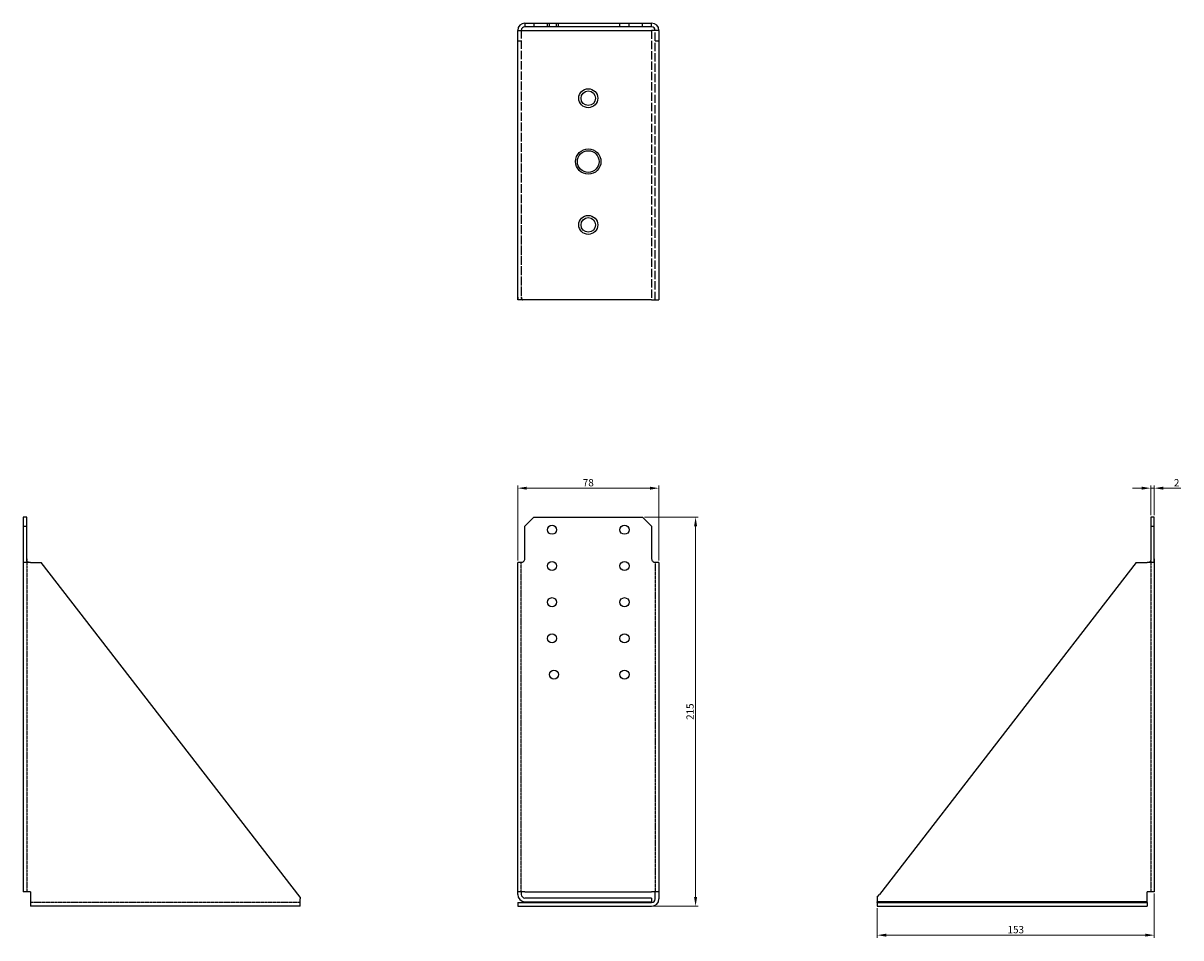
# Model space of a CAD drawing. Units: millimetres. Extents: x 1688 to 2327, y 1021 to 1880.
# Drawn here: x 1688 to 2327, y 1375 to 1880 of the extents above; entities that cross this region are included whole.
import ezdxf

# ---------------------------------------------------------------- set-up
doc = ezdxf.new("R2010")
doc.units = ezdxf.units.MM
doc.linetypes.add('DASHED', pattern=[0.2067, 0.1654, -0.0413])
doc.layers.add('Dimensions', color=1, linetype='Continuous', lineweight=20)
doc.layers.add('Part', color=7, linetype='Continuous', lineweight=25)
doc.layers.add('Hidden', color=6, linetype='DASHED', lineweight=25, true_color=0xff00ff)
doc.styles.add('EU_style', font='arial.ttf')
doc.dimstyles.new('Dim_2D', dxfattribs={"dimtxt": 4, "dimasz": 5, "dimexe": 1.5, "dimexo": 1, "dimgap": 1, "dimtad": 1, "dimdec": 1, "dimdsep": 46, "dimtxsty": 'EU_style', "dimcen": 2.5, "dimclrd": 256, "dimclre": 256, "dimclrt": 256, "dimadec": 0, "dimazin": 0, "dimtfac": 1, "dimtdec": 1, "dimtmove": 0, "dimatfit": 3, "dimfxl": 1, "dimtolj": 1, "dimtzin": 0, "dimlwd": -1, "dimlwe": -1, "dimarcsym": 0})

# ---------------------------------------------------------------- blocks, each defined once
blk = doc.blocks.new('*D8')
at = {"layer": 'Defpoints', "color": 0, "transparency": 16777216}
for p in [(2038.75, 1623.5), (1960.75, 1582.5), (2038.75, 1582.5)]:
    blk.add_point(p, dxfattribs=at)
at = {"layer": 'Dimensions', "transparency": 16777216}
for p, q in [((1960.75, 1583.5), (1960.75, 1625)), ((2038.75, 1583.5), (2038.75, 1625)), ((1965.75, 1623.5), (2033.75, 1623.5))]:
    blk.add_line(p, q, dxfattribs=at)
for points in [[(1965.75, 1624.33), (1965.75, 1622.67), (1960.75, 1623.5)], [(2033.75, 1624.33), (2033.75, 1622.67), (2038.75, 1623.5)]]:
    blk.add_solid(points, dxfattribs=at)
at = {"layer": 'Dimensions', "transparency": 16777216, "insert": (1999.75, 1626.54), "char_height": 4, "attachment_point": 5, "style": 'EU_style'}
blk.add_mtext('\\A1;78', dxfattribs=at)
blk = doc.blocks.new('*D9')
at = {"layer": 'Defpoints', "color": 0, "transparency": 16777216}
for p in [(2029.75, 1607.5), (2024, 1392.5), (2059, 1392.5)]:
    blk.add_point(p, dxfattribs=at)
at = {"layer": 'Dimensions', "transparency": 16777216}
for p, q in [((2030.75, 1607.5), (2060.5, 1607.5)), ((2059, 1602.5), (2059, 1397.5)), ((2025, 1392.5), (2060.5, 1392.5))]:
    blk.add_line(p, q, dxfattribs=at)
for points in [[(2058.17, 1602.5), (2059.83, 1602.5), (2059, 1607.5)], [(2058.17, 1397.5), (2059.83, 1397.5), (2059, 1392.5)]]:
    blk.add_solid(points, dxfattribs=at)
at = {"layer": 'Dimensions', "transparency": 16777216, "insert": (2055.96, 1500), "char_height": 4, "attachment_point": 5, "rotation": 90, "style": 'EU_style'}
blk.add_mtext('\\A1;215', dxfattribs=at)
blk = doc.blocks.new('*D10')
at = {"layer": 'Defpoints', "color": 0, "transparency": 16777216}
for p in [(2312.36, 1400.5), (2159.36, 1392.5), (2312.36, 1376.5)]:
    blk.add_point(p, dxfattribs=at)
at = {"layer": 'Dimensions', "transparency": 16777216}
for p, q in [((2312.36, 1399.5), (2312.36, 1375)), ((2159.36, 1391.5), (2159.36, 1375)), ((2164.36, 1376.5), (2307.36, 1376.5))]:
    blk.add_line(p, q, dxfattribs=at)
for points in [[(2164.36, 1377.33), (2164.36, 1375.67), (2159.36, 1376.5)], [(2307.36, 1377.33), (2307.36, 1375.67), (2312.36, 1376.5)]]:
    blk.add_solid(points, dxfattribs=at)
at = {"layer": 'Dimensions', "transparency": 16777216, "insert": (2235.86, 1379.54), "char_height": 4, "attachment_point": 5, "style": 'EU_style'}
blk.add_mtext('\\A1;153', dxfattribs=at)
blk = doc.blocks.new('*D11')
at = {"layer": 'Defpoints', "color": 0, "transparency": 16777216}
for p in [(2312.36, 1623.5), (2310.36, 1607.5), (2312.36, 1607.5)]:
    blk.add_point(p, dxfattribs=at)
at = {"layer": 'Dimensions', "transparency": 16777216}
for p, q in [((2310.36, 1608.5), (2310.36, 1625)), ((2312.36, 1608.5), (2312.36, 1625)), ((2305.36, 1623.5), (2300.36, 1623.5)), ((2310.36, 1623.5), (2312.36, 1623.5)), ((2317.36, 1623.5), (2327.01, 1623.5))]:
    blk.add_line(p, q, dxfattribs=at)
for points in [[(2305.36, 1624.33), (2305.36, 1622.67), (2310.36, 1623.5)], [(2317.36, 1624.33), (2317.36, 1622.67), (2312.36, 1623.5)]]:
    blk.add_solid(points, dxfattribs=at)
at = {"layer": 'Dimensions', "transparency": 16777216, "insert": (2324.69, 1626.51), "char_height": 4, "attachment_point": 5, "style": 'EU_style'}
blk.add_mtext('\\A1;2', dxfattribs=at)

msp = doc.modelspace()

# ---------------------------------------------------------------- linework, layer by layer
at = {"layer": 'Hidden', "ltscale": 3.809293}
for p, q in [((1964.75, 1880.5), (1964.75, 1878.5)), ((1964.75, 1880.5), (1964.75, 1878.5)), ((1969.75, 1880.5), (1969.75, 1878.5)), ((1969.75, 1880.5), (1969.75, 1878.5)), ((1977.25, 1878.5), (1977.25, 1880.5)), ((1977.25, 1878.5), (1977.25, 1880.5)), ((1978.29, 1878.5), (1978.29, 1880.5)), ((1978.29, 1878.5), (1978.29, 1880.5)), ((1982.25, 1878.5), (1982.25, 1880.5)), ((1982.25, 1878.5), (1982.25, 1880.5)), ((1983.29, 1878.5), (1983.29, 1880.5)), ((1983.29, 1878.5), (1983.29, 1880.5)), ((2017.25, 1878.5), (2017.25, 1880.5)), ((2017.25, 1878.5), (2017.25, 1880.5)), ((2022.25, 1878.5), (2022.25, 1880.5)), ((2022.25, 1878.5), (2022.25, 1880.5)), ((2029.75, 1878.5), (2029.75, 1880.5)), ((2029.75, 1878.5), (2029.75, 1880.5)), ((2034.75, 1878.5), (2034.75, 1880.5)), ((2034.75, 1878.5), (2034.75, 1880.5)), ((1962.75, 1870.5), (1960.75, 1870.5)), ((1962.75, 1870.5), (1960.75, 1870.5)), ((2038.75, 1870.5), (2036.75, 1870.5)), ((2038.75, 1870.5), (2036.75, 1870.5))]:
    msp.add_line(p, q, dxfattribs=at)
at = {"layer": 'Hidden', "ltscale": 27.509312}
msp.add_line((1962.75, 1876.5), (1962.75, 1728.66), dxfattribs=at)
at = {"layer": 'Hidden', "ltscale": 27.405754}
msp.add_line((1962.75, 1876.5), (1962.75, 1729.21), dxfattribs=at)
at = {"layer": 'Hidden', "ltscale": 27.725058}
for p, q in [((2034.75, 1876.5), (2034.75, 1727.5)), ((2034.75, 1876.5), (2034.75, 1727.5)), ((2036.75, 1727.5), (2036.75, 1876.5)), ((2036.75, 1727.5), (2036.75, 1876.5))]:
    msp.add_line(p, q, dxfattribs=at)
at = {"layer": 'Hidden'}
for p, q in [((1689.64, 1584.5), (1689.64, 1400.5)), ((1962.75, 1400.5), (1962.75, 1582.5)), ((2036.75, 1582.5), (2036.75, 1400.5)), ((2310.36, 1584.5), (2310.36, 1400.5)), ((1840.64, 1394.5), (1691.64, 1394.5))]:
    msp.add_line(p, q, dxfattribs=at)
at = {"layer": 'Hidden', "ltscale": 4.388765}
msp.add_ellipse((1964.75, 1729.21), major_axis=(0, -4.58), ratio=0.874126, start_param=4.712389, end_param=5.096786, dxfattribs=at)
at = {"layer": 'Hidden', "ltscale": 3.668086}
msp.add_ellipse((1964.75, 1728.66), major_axis=(4, 0), ratio=0.772973, start_param=3.141593, end_param=3.525989, dxfattribs=at)
at = {"layer": 'Hidden', "ltscale": 4.60343}
msp.add_ellipse((1964.75, 1729.21), major_axis=(0, -2.29), ratio=0.874126, start_param=4.712389, end_param=5.560451, dxfattribs=at)
at = {"layer": 'Hidden', "ltscale": 3.918959}
msp.add_ellipse((1964.75, 1728.66), major_axis=(-2, 0), ratio=0.772973, start_param=0, end_param=0.848062, dxfattribs=at)
at = {"layer": 'Part'}
for p, q in [((1964.75, 1880.5), (2034.75, 1880.5)), ((1960.75, 1876.5), (2034.75, 1876.5)), ((1960.75, 1727.5), (1960.75, 1876.5)), ((2034.75, 1878.5), (1964.75, 1878.5)), ((2038.75, 1876.5), (2034.75, 1876.5)), ((2038.75, 1876.5), (2038.75, 1727.5)), ((2034.75, 1727.5), (1960.75, 1727.5)), ((2034.75, 1727.5), (2038.75, 1727.5)), ((1689.64, 1607.5), (1687.64, 1607.5)), ((1687.64, 1607.5), (1687.64, 1602.5)), ((1689.64, 1602.5), (1689.64, 1607.5)), ((1964.75, 1602.5), (1969.75, 1607.5)), ((1969.75, 1607.5), (2029.75, 1607.5)), ((2029.75, 1607.5), (2034.75, 1602.5)), ((2312.36, 1607.5), (2310.36, 1607.5)), ((2310.36, 1607.5), (2310.36, 1602.5)), ((2312.36, 1602.5), (2312.36, 1607.5)), ((1687.64, 1602.5), (1689.64, 1602.5)), ((1687.64, 1602.5), (1687.64, 1584.5)), ((1689.64, 1584.5), (1689.64, 1602.5)), ((1964.75, 1584.5), (1964.75, 1602.5)), ((2034.75, 1602.5), (2034.75, 1584.5)), ((2310.36, 1602.5), (2312.36, 1602.5)), ((2310.36, 1602.5), (2310.36, 1584.5)), ((2312.36, 1584.5), (2312.36, 1602.5)), ((1687.64, 1584.5), (1687.64, 1400.5)), ((1691.64, 1582.5), (1688.17, 1582.5)), ((1691.64, 1582.5), (1697.64, 1582.5)), ((1840.64, 1397.5), (1697.64, 1582.5)), ((1962.75, 1582.5), (1960.75, 1582.5)), ((1960.75, 1400.5), (1960.75, 1582.5)), ((2038.75, 1582.5), (2036.75, 1582.5)), ((2038.75, 1582.5), (2038.75, 1400.5)), ((2302.36, 1582.5), (2160.52, 1399)), ((2302.36, 1582.5), (2308.36, 1582.5)), ((2311.83, 1582.5), (2308.36, 1582.5)), ((2312.36, 1584.5), (2312.36, 1400.5)), ((1691.64, 1400.5), (1687.64, 1400.5)), ((1691.64, 1400.5), (1691.64, 1396.5)), ((1960.75, 1399), (1960.75, 1400.5)), ((1964.75, 1400.5), (1960.75, 1400.5)), ((1962.75, 1400.5), (1962.75, 1399)), ((1964.75, 1400.5), (2034.75, 1400.5)), ((2038.75, 1400.5), (2034.75, 1400.5)), ((2036.75, 1396.5), (2036.75, 1400.5)), ((2038.75, 1400.5), (2038.75, 1396.5)), ((2308.36, 1399), (2308.36, 1400.5)), ((2312.36, 1400.5), (2308.36, 1400.5)), ((1691.64, 1396.5), (1691.64, 1392.5)), ((1840.64, 1397.5), (1840.64, 1396.5)), ((1840.64, 1392.5), (1840.64, 1396.5)), ((1960.75, 1394.5), (2034.75, 1394.5)), ((1960.75, 1394.5), (1960.75, 1392.5)), ((2034.75, 1397), (1964.75, 1397)), ((1964.75, 1395), (2034.75, 1395)), ((2034.75, 1397), (2034.75, 1395)), ((2159.36, 1397.5), (2160.52, 1399)), ((2159.36, 1397.5), (2159.36, 1395)), ((2308.36, 1395), (2159.36, 1395)), ((2159.36, 1394.5), (2159.36, 1395)), ((2159.36, 1394.5), (2308.36, 1394.5)), ((2159.36, 1394.5), (2159.36, 1392.5)), ((2308.36, 1395), (2308.36, 1399)), ((2308.36, 1394.5), (2308.36, 1395)), ((2308.36, 1394.5), (2308.36, 1392.5)), ((1840.64, 1392.5), (1691.64, 1392.5)), ((1960.75, 1392.5), (2034.75, 1392.5)), ((2159.36, 1392.5), (2308.36, 1392.5))]:
    msp.add_line(p, q, dxfattribs=at)
for centre, radius in [((1999.75, 1839), 5.25), ((1999.75, 1839), 4), ((1999.75, 1804), 7), ((1999.75, 1804), 6), ((1999.75, 1769), 5.25), ((1999.75, 1769), 4), ((1979.75, 1600.5), 2.5), ((2019.75, 1600.5), 2.5), ((1979.75, 1580.5), 2.5), ((2019.75, 1580.5), 2.5), ((1979.75, 1560.5), 2.5), ((2019.75, 1560.5), 2.5), ((1979.75, 1540.5), 2.5), ((2019.75, 1540.5), 2.5), ((1980.79, 1520.5), 2.5), ((2019.75, 1520.5), 2.5)]:
    msp.add_circle(centre, radius, dxfattribs=at)
for centre, radius, start, end in [((1964.75, 1876.5), 4, 90, 180), ((2034.75, 1876.5), 4, 0, 90), ((1964.75, 1876.5), 2, 90, 180), ((2034.75, 1876.5), 2, 0, 90), ((1964.75, 1399), 4, 180, 270), ((1964.75, 1399), 2, 180, 270), ((2034.75, 1396.5), 4, 270, 0), ((2034.75, 1396.5), 2, 270, 0)]:
    msp.add_arc(centre, radius, start, end, dxfattribs=at)
for points, knots in [([(1687.64, 1584.5), (1687.64, 1584.25), (1687.63, 1583.98), (1687.64, 1583.49), (1687.65, 1583.26), (1687.71, 1582.9), (1687.76, 1582.74), (1687.92, 1582.54), (1688.04, 1582.5), (1688.17, 1582.5)], [0.7581844, 0.7581844, 0.7581844, 0.7581844, 0.8336496, 0.8336496, 0.9091148, 0.9091148, 0.9890029, 0.9890029, 1.0688909, 1.0688909, 1.0688909, 1.0688909]), ([(1691.64, 1582.5), (1691.33, 1582.5), (1691.02, 1582.5), (1690.6, 1582.52), (1690.47, 1582.53), (1690.24, 1582.58), (1690.13, 1582.61), (1689.97, 1582.7), (1689.9, 1582.76), (1689.79, 1582.91), (1689.75, 1582.99), (1689.67, 1583.26), (1689.65, 1583.48), (1689.63, 1583.98), (1689.64, 1584.25), (1689.64, 1584.5)], [0, 0, 0, 0, 0.090178, 0.090178, 0.135267, 0.135267, 0.180356, 0.180356, 0.2200225, 0.2200225, 0.259689, 0.259689, 0.3355637, 0.3355637, 0.4114383, 0.4114383, 0.4114383, 0.4114383]), ([(1962.75, 1582.5), (1962.98, 1582.5), (1963.24, 1582.54), (1963.74, 1582.74), (1963.98, 1582.9), (1964.34, 1583.26), (1964.49, 1583.49), (1964.7, 1583.98), (1964.75, 1584.25), (1964.75, 1584.5)], [0.447478, 0.447478, 0.447478, 0.447478, 0.527366, 0.527366, 0.607254, 0.607254, 0.6827192, 0.6827192, 0.7581844, 0.7581844, 0.7581844, 0.7581844]), ([(2034.75, 1584.5), (2034.75, 1584.25), (2034.8, 1583.98), (2035, 1583.49), (2035.16, 1583.26), (2035.52, 1582.9), (2035.76, 1582.74), (2036.26, 1582.54), (2036.52, 1582.5), (2036.75, 1582.5)], [0.7581844, 0.7581844, 0.7581844, 0.7581844, 0.8336496, 0.8336496, 0.9091148, 0.9091148, 0.9890029, 0.9890029, 1.0688909, 1.0688909, 1.0688909, 1.0688909]), ([(2310.36, 1584.5), (2310.36, 1584.25), (2310.36, 1583.98), (2310.35, 1583.48), (2310.33, 1583.26), (2310.25, 1582.99), (2310.21, 1582.91), (2310.1, 1582.76), (2310.03, 1582.7), (2309.86, 1582.61), (2309.76, 1582.58), (2309.53, 1582.53), (2309.4, 1582.52), (2308.98, 1582.5), (2308.66, 1582.5), (2308.36, 1582.5)], [1.2343149, 1.2343149, 1.2343149, 1.2343149, 1.3101895, 1.3101895, 1.3860641, 1.3860641, 1.4257306, 1.4257306, 1.4653971, 1.4653971, 1.5104861, 1.5104861, 1.5555751, 1.5555751, 1.6457531, 1.6457531, 1.6457531, 1.6457531]), ([(2311.83, 1582.5), (2311.96, 1582.5), (2312.08, 1582.54), (2312.24, 1582.74), (2312.29, 1582.9), (2312.34, 1583.26), (2312.35, 1583.49), (2312.36, 1583.98), (2312.36, 1584.25), (2312.36, 1584.5)], [0.447478, 0.447478, 0.447478, 0.447478, 0.527366, 0.527366, 0.607254, 0.607254, 0.6827192, 0.6827192, 0.7581844, 0.7581844, 0.7581844, 0.7581844])]:
    msp.add_open_spline(points, degree=3, knots=knots, dxfattribs=at)

# ---------------------------------------------------------------- dimensions: what is measured, and where the dimension line sits
at = {"layer": 'Dimensions'}
for base, p1, p2, picture, middle in [((2038.75, 1623.5), (1960.75, 1582.5), (2038.75, 1582.5), '*D8', (1999.75, 1626.54)), ((2312.36, 1623.5), (2310.36, 1607.5), (2312.36, 1607.5), '*D11', (2324.69, 1626.51)), ((2312.36, 1376.5), (2159.36, 1392.5), (2312.36, 1400.5), '*D10', (2235.86, 1379.54))]:
    dim = msp.add_linear_dim(base=base, p1=p1, p2=p2, dimstyle='Dim_2D', dxfattribs=at)
    dim.commit()
    dim.dimension.update_dxf_attribs({"geometry": picture, "text_midpoint": middle})
dim = msp.add_linear_dim(base=(2059, 1392.5), p1=(2029.75, 1607.5), p2=(2024, 1392.5), angle=90, dimstyle='Dim_2D', dxfattribs=at)
dim.commit()
dim.dimension.update_dxf_attribs({"geometry": '*D9', "text_midpoint": (2055.96, 1500)})

doc.saveas('drawing.dxf')
